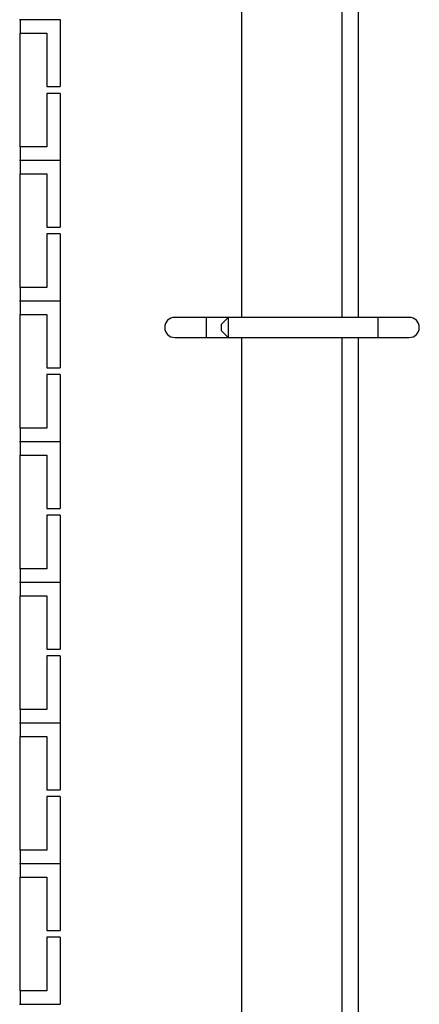
# Model space of a CAD drawing. Units: millimetres. Extents: x 6521 to 9632, y 4729 to 8271.
# Drawn here: x 9140 to 9200, y 7430 to 7577 of the extents above; entities that cross this region are included whole.
import ezdxf

# ---------------------------------------------------------------- set-up
doc = ezdxf.new("R2010")
doc.units = ezdxf.units.MM

msp = doc.modelspace()

# ---------------------------------------------------------------- linework, layer by layer
at = {"linetype": 'Continuous', "lineweight": 25}
for p, q in [((9173.16, 7532.92), (9173.16, 7654.92)), ((9188.16, 7532.92), (9188.16, 7654.92)), ((9190.61, 7532.92), (9190.61, 7654.92)), ((9139.98, 7577.37), (9140.07, 7577.37)), ((9140.07, 7577.37), (9140.07, 7575.37)), ((9140.07, 7577.37), (9146.07, 7577.37)), ((9146.07, 7577.37), (9146.07, 7567.37)), ((9140.07, 7558.37), (9140.07, 7575.37)), ((9140.07, 7575.37), (9144.07, 7575.37)), ((9144.07, 7575.37), (9144.07, 7567.37)), ((9144.07, 7567.37), (9146.07, 7567.37)), ((9146.07, 7566.37), (9144.07, 7566.37)), ((9144.07, 7566.37), (9144.07, 7558.37)), ((9146.07, 7566.37), (9146.07, 7556.37)), ((9140.07, 7558.37), (9140.07, 7556.37)), ((9144.07, 7558.37), (9140.07, 7558.37)), ((9139.98, 7556.37), (9140.07, 7556.37)), ((9139.98, 7556.37), (9140.07, 7556.37)), ((9140.07, 7556.37), (9146.07, 7556.37)), ((9140.07, 7556.37), (9140.07, 7554.37)), ((9140.07, 7556.37), (9146.07, 7556.37)), ((9146.07, 7556.37), (9146.07, 7546.37)), ((9140.07, 7537.37), (9140.07, 7554.37)), ((9140.07, 7554.37), (9144.07, 7554.37)), ((9144.07, 7554.37), (9144.07, 7546.37)), ((9144.07, 7546.37), (9146.07, 7546.37)), ((9146.07, 7545.37), (9144.07, 7545.37)), ((9144.07, 7545.37), (9144.07, 7537.37)), ((9146.07, 7545.37), (9146.07, 7535.37)), ((9140.07, 7537.37), (9140.07, 7535.37)), ((9144.07, 7537.37), (9140.07, 7537.37)), ((9139.98, 7535.37), (9140.07, 7535.37)), ((9139.98, 7535.37), (9140.07, 7535.37)), ((9140.07, 7535.37), (9146.07, 7535.37)), ((9140.07, 7535.37), (9140.07, 7533.37)), ((9140.07, 7535.37), (9146.07, 7535.37)), ((9146.07, 7535.37), (9146.07, 7525.37)), ((9140.07, 7516.37), (9140.07, 7533.37)), ((9140.07, 7533.37), (9144.07, 7533.37)), ((9144.07, 7533.37), (9144.07, 7525.37)), ((9167.86, 7532.92), (9163.16, 7532.92)), ((9171.16, 7532.92), (9167.86, 7532.92)), ((9167.86, 7532.92), (9167.86, 7529.92)), ((9171.16, 7532.92), (9170.16, 7531.92)), ((9193.46, 7532.92), (9171.16, 7532.92)), ((9171.16, 7532.92), (9171.16, 7529.92)), ((9198.16, 7532.92), (9193.46, 7532.92)), ((9193.46, 7532.92), (9193.46, 7529.92)), ((9170.16, 7530.92), (9170.16, 7531.92)), ((9170.16, 7530.92), (9171.16, 7529.92)), ((9163.16, 7529.92), (9167.86, 7529.92)), ((9167.86, 7529.92), (9171.16, 7529.92)), ((9171.16, 7529.92), (9193.46, 7529.92)), ((9173.16, 7407.92), (9173.16, 7529.92)), ((9188.16, 7407.92), (9188.16, 7529.92)), ((9190.61, 7407.92), (9190.61, 7529.92)), ((9193.46, 7529.92), (9198.16, 7529.92)), ((9144.07, 7525.37), (9146.07, 7525.37)), ((9146.07, 7524.37), (9144.07, 7524.37)), ((9144.07, 7524.37), (9144.07, 7516.37)), ((9146.07, 7524.37), (9146.07, 7514.37)), ((9140.07, 7516.37), (9140.07, 7514.37)), ((9144.07, 7516.37), (9140.07, 7516.37)), ((9139.98, 7514.37), (9140.07, 7514.37)), ((9139.98, 7514.37), (9140.07, 7514.37)), ((9140.07, 7514.37), (9146.07, 7514.37)), ((9140.07, 7514.37), (9140.07, 7512.37)), ((9140.07, 7514.37), (9146.07, 7514.37)), ((9146.07, 7514.37), (9146.07, 7504.37)), ((9140.07, 7495.37), (9140.07, 7512.37)), ((9140.07, 7512.37), (9144.07, 7512.37)), ((9144.07, 7512.37), (9144.07, 7504.37)), ((9144.07, 7504.37), (9146.07, 7504.37)), ((9146.07, 7503.37), (9144.07, 7503.37)), ((9144.07, 7503.37), (9144.07, 7495.37)), ((9146.07, 7503.37), (9146.07, 7493.37)), ((9140.07, 7495.37), (9140.07, 7493.37)), ((9144.07, 7495.37), (9140.07, 7495.37)), ((9139.98, 7493.37), (9140.07, 7493.37)), ((9139.98, 7493.37), (9140.07, 7493.37)), ((9140.07, 7493.37), (9146.07, 7493.37)), ((9140.07, 7493.37), (9140.07, 7491.37)), ((9140.07, 7493.37), (9146.07, 7493.37)), ((9146.07, 7493.37), (9146.07, 7483.37)), ((9140.07, 7474.37), (9140.07, 7491.37)), ((9140.07, 7491.37), (9144.07, 7491.37)), ((9144.07, 7491.37), (9144.07, 7483.37)), ((9144.07, 7483.37), (9146.07, 7483.37)), ((9146.07, 7482.37), (9144.07, 7482.37)), ((9144.07, 7482.37), (9144.07, 7474.37)), ((9146.07, 7482.37), (9146.07, 7472.37)), ((9140.07, 7474.37), (9140.07, 7472.37)), ((9144.07, 7474.37), (9140.07, 7474.37)), ((9139.98, 7472.37), (9140.07, 7472.37)), ((9139.98, 7472.37), (9140.07, 7472.37)), ((9140.07, 7472.37), (9146.07, 7472.37)), ((9140.07, 7472.37), (9140.07, 7470.37)), ((9140.07, 7472.37), (9146.07, 7472.37)), ((9146.07, 7472.37), (9146.07, 7462.37)), ((9140.07, 7453.37), (9140.07, 7470.37)), ((9140.07, 7470.37), (9144.07, 7470.37)), ((9144.07, 7470.37), (9144.07, 7462.37)), ((9144.07, 7462.37), (9146.07, 7462.37)), ((9146.07, 7461.37), (9144.07, 7461.37)), ((9144.07, 7461.37), (9144.07, 7453.37)), ((9146.07, 7461.37), (9146.07, 7451.37)), ((9140.07, 7453.37), (9140.07, 7451.37)), ((9144.07, 7453.37), (9140.07, 7453.37)), ((9139.98, 7451.37), (9140.07, 7451.37)), ((9139.98, 7451.37), (9140.07, 7451.37)), ((9140.07, 7451.37), (9146.07, 7451.37)), ((9140.07, 7451.37), (9140.07, 7449.37)), ((9140.07, 7451.37), (9146.07, 7451.37)), ((9146.07, 7451.37), (9146.07, 7441.37)), ((9140.07, 7432.37), (9140.07, 7449.37)), ((9140.07, 7449.37), (9144.07, 7449.37)), ((9144.07, 7449.37), (9144.07, 7441.37)), ((9144.07, 7441.37), (9146.07, 7441.37)), ((9146.07, 7440.37), (9144.07, 7440.37)), ((9144.07, 7440.37), (9144.07, 7432.37)), ((9146.07, 7440.37), (9146.07, 7430.37)), ((9140.07, 7432.37), (9140.07, 7430.37)), ((9144.07, 7432.37), (9140.07, 7432.37)), ((9139.98, 7430.37), (9140.07, 7430.37)), ((9140.07, 7430.37), (9146.07, 7430.37))]:
    msp.add_line(p, q, dxfattribs=at)
for centre, start, end in [((9163.16, 7531.42), 90, 270), ((9198.16, 7531.42), 270, 90)]:
    msp.add_arc(centre, 1.5, start, end, dxfattribs=at)

doc.saveas('drawing.dxf')
